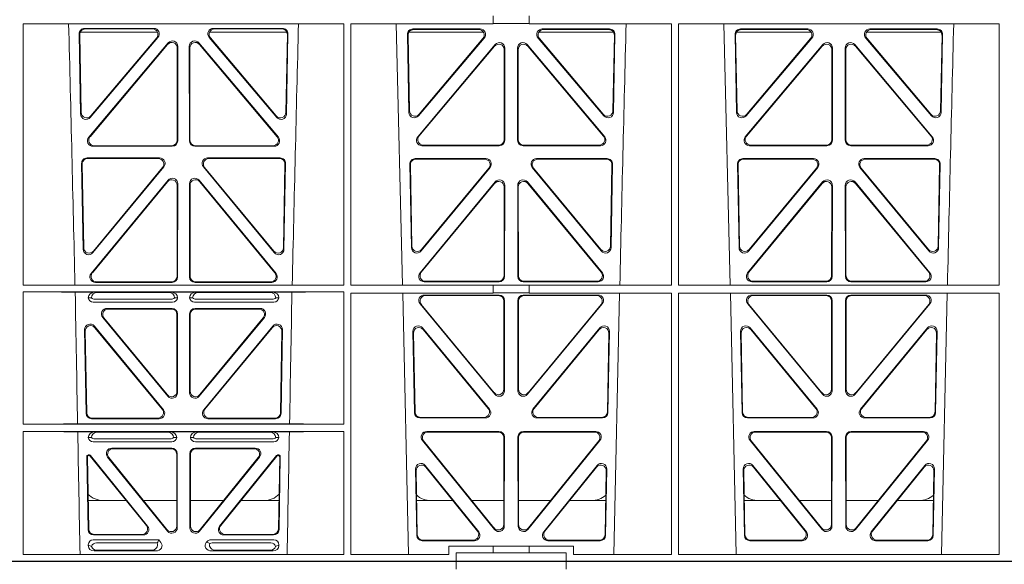
# Model space of a CAD drawing. Units: millimetres. Extents: x 614019 to 731425, y 240714 to 266935.
# Drawn here: x 617815 to 618173, y 257335 to 257534 of the extents above; entities that cross this region are included whole.
import ezdxf

# ---------------------------------------------------------------- set-up
doc = ezdxf.new("R2010")
doc.units = ezdxf.units.MM
doc.header["$LTSCALE"] = 50
doc.layers.add('Hatching', color=8, linetype='Continuous')

# ---------------------------------------------------------------- blocks, each defined once
blk = doc.blocks.new('kgfng')
at = {"color": 1, "linetype": 'Continuous', "lineweight": 0}
for p, q in [((629002.16, 251922.06), (628724.03, 251922.06)), ((629002.16, 251919.06), (629002.16, 251922.06)), ((629042.16, 251922.06), (629002.16, 251922.06)), ((629042.16, 251919.06), (629042.16, 251922.06)), ((629042.16, 251922.06), (629359.91, 251922.06)), ((628844.49, 251717.7), (628961.29, 251717.7)), ((628844.5, 251622.51), (628844.49, 251717.7)), ((628961.28, 251622.51), (628961.29, 251717.7)), ((628963.75, 251717.7), (629015.65, 251717.7)), ((628963.76, 251622.51), (628963.75, 251717.7)), ((628982.62, 251622.51), (628980.34, 251717.7)), ((629015.65, 251720.56), (629015.65, 251717.7)), ((629015.65, 251717.74), (629028.65, 251717.74)), ((629028.65, 251720.56), (629028.65, 251717.7)), ((629028.65, 251717.7), (629080.55, 251717.7)), ((629080.53, 251622.51), (629080.55, 251717.7)), ((629083, 251717.7), (629199.81, 251717.7)), ((629083.02, 251622.51), (629083, 251717.7)), ((629101.87, 251622.51), (629099.59, 251717.7)), ((629199.79, 251622.51), (629199.81, 251717.7)), ((628893.46, 251714.56), (628865.28, 251714.56)), ((628892.06, 251715.99), (628866.9, 251715.99)), ((628891.61, 251715.78), (628867.11, 251715.78)), ((628940.54, 251714.56), (628912.36, 251714.56)), ((628938.92, 251715.99), (628913.75, 251715.99)), ((628938.71, 251715.78), (628914.21, 251715.78)), ((629012.12, 251714.56), (628984.87, 251714.56)), ((628986.38, 251715.76), (629010.83, 251715.76)), ((628986.59, 251715.55), (629010.38, 251715.55)), ((629059.45, 251714.56), (629032.2, 251714.56)), ((629033.49, 251715.76), (629057.94, 251715.76)), ((629033.94, 251715.55), (629057.73, 251715.55)), ((629104.12, 251714.56), (629131.37, 251714.56)), ((629105.63, 251715.76), (629130.08, 251715.76)), ((629105.84, 251715.55), (629129.63, 251715.55)), ((629151.45, 251714.56), (629178.7, 251714.56)), ((629152.74, 251715.76), (629177.19, 251715.76)), ((629153.19, 251715.55), (629176.98, 251715.55)), ((628864.91, 251713.96), (628865.45, 251684.8)), ((628865.12, 251713.75), (628865.65, 251685.36)), ((628897.32, 251710.7), (628868.4, 251676.32)), ((628868.97, 251683.55), (628893.58, 251712.71)), ((628869.17, 251684.12), (628893.13, 251712.5)), ((628937.42, 251676.32), (628908.5, 251710.7)), ((628912.24, 251712.71), (628936.85, 251683.55)), ((628912.69, 251712.5), (628936.65, 251684.12)), ((628940.17, 251685.36), (628940.7, 251713.75)), ((628940.37, 251684.8), (628940.91, 251713.96)), ((628984.91, 251685.4), (628984.39, 251713.73)), ((628985.11, 251685.96), (628984.6, 251713.52)), ((629012.35, 251712.48), (628988.43, 251684.15)), ((629011.89, 251712.27), (628988.63, 251684.72)), ((629055.89, 251684.15), (629031.97, 251712.48)), ((629055.69, 251684.72), (629032.42, 251712.27)), ((629059.72, 251713.52), (629059.21, 251685.96)), ((629059.93, 251713.73), (629059.4, 251685.4)), ((629104.16, 251685.4), (629103.64, 251713.73)), ((629104.36, 251685.96), (629103.85, 251713.52)), ((629131.6, 251712.48), (629107.68, 251684.15)), ((629131.14, 251712.27), (629107.88, 251684.72)), ((629175.14, 251684.15), (629151.22, 251712.48)), ((629174.94, 251684.72), (629151.67, 251712.27)), ((629178.97, 251713.52), (629178.46, 251685.96)), ((629179.18, 251713.73), (629178.65, 251685.4)), ((628897.11, 251710.12), (628868.85, 251676.53)), ((628900.58, 251675.25), (628900.62, 251708.83)), ((628900.79, 251675.04), (628900.83, 251709.41)), ((628904.99, 251709.41), (628905.03, 251675.04)), ((628905.2, 251708.83), (628905.24, 251675.25)), ((628936.97, 251676.53), (628908.71, 251710.12)), ((628988.13, 251676.55), (629016.34, 251710.08)), ((628988.58, 251676.76), (629016.13, 251709.5)), ((629019.65, 251708.22), (629019.61, 251675.48)), ((629019.86, 251708.79), (629019.82, 251675.27)), ((629024.5, 251675.27), (629024.46, 251708.79)), ((629024.71, 251675.48), (629024.67, 251708.22)), ((629027.98, 251710.08), (629056.19, 251676.55)), ((629028.19, 251709.5), (629055.74, 251676.76)), ((629107.38, 251676.55), (629135.59, 251710.08)), ((629107.83, 251676.76), (629135.38, 251709.5)), ((629138.9, 251708.22), (629138.86, 251675.48)), ((629139.11, 251708.79), (629139.07, 251675.27)), ((629143.75, 251675.27), (629143.71, 251708.79)), ((629143.96, 251675.48), (629143.92, 251708.22)), ((629147.23, 251710.08), (629175.44, 251676.55)), ((629147.44, 251709.5), (629174.99, 251676.76)), ((628869.93, 251673.05), (628898.8, 251673.05)), ((628870.38, 251673.26), (628898.59, 251673.26)), ((628907.02, 251673.05), (628935.89, 251673.05)), ((628907.23, 251673.26), (628935.44, 251673.26)), ((629017.82, 251673.28), (628989.66, 251673.28)), ((629017.61, 251673.49), (628990.11, 251673.49)), ((629054.66, 251673.28), (629026.5, 251673.28)), ((629054.21, 251673.49), (629026.71, 251673.49)), ((629137.07, 251673.28), (629108.91, 251673.28)), ((629136.86, 251673.49), (629109.36, 251673.49)), ((629173.91, 251673.28), (629145.75, 251673.28)), ((629173.46, 251673.49), (629145.96, 251673.49)), ((628867.78, 251668.81), (628894.17, 251668.81)), ((628867.99, 251668.6), (628893.73, 251668.6)), ((628911.65, 251668.81), (628938.04, 251668.81)), ((628912.09, 251668.6), (628937.83, 251668.6)), ((629012.95, 251668.58), (628987.25, 251668.58)), ((629012.5, 251668.37), (628987.47, 251668.37)), ((629057.06, 251668.58), (629031.37, 251668.58)), ((629056.85, 251668.37), (629031.82, 251668.37)), ((629132.2, 251668.58), (629106.5, 251668.58)), ((629131.75, 251668.37), (629106.72, 251668.37)), ((629176.31, 251668.58), (629150.62, 251668.58)), ((629176.1, 251668.37), (629151.07, 251668.37)), ((628866.37, 251635.56), (628865.79, 251666.78)), ((628866.57, 251636.13), (628866, 251666.57)), ((628895.7, 251665.54), (628869.9, 251634.33)), ((628895.26, 251665.33), (628870.1, 251634.9)), ((628935.92, 251634.33), (628910.12, 251665.54)), ((628935.72, 251634.9), (628910.56, 251665.33)), ((628939.82, 251666.57), (628939.25, 251636.13)), ((628940.03, 251666.78), (628939.45, 251635.56)), ((628985.26, 251666.55), (628985.83, 251636.17)), ((628985.48, 251666.34), (628986.03, 251636.74)), ((628989.36, 251634.94), (629014.47, 251665.32)), ((628989.56, 251635.51), (629014.03, 251665.11)), ((629029.84, 251665.32), (629054.96, 251634.94)), ((629030.29, 251665.11), (629054.76, 251635.51)), ((629058.29, 251636.74), (629058.84, 251666.34)), ((629058.49, 251636.17), (629059.05, 251666.55)), ((629104.51, 251666.55), (629105.08, 251636.17)), ((629104.73, 251666.34), (629105.28, 251636.74)), ((629108.61, 251634.94), (629133.72, 251665.32)), ((629108.81, 251635.51), (629133.28, 251665.11)), ((629149.09, 251665.32), (629174.21, 251634.94)), ((629149.54, 251665.11), (629174.01, 251635.51)), ((629177.54, 251636.74), (629178.09, 251666.34)), ((629177.74, 251636.17), (629178.3, 251666.55)), ((628897.25, 251660.72), (628869.25, 251626.74)), ((628936.57, 251626.74), (628908.57, 251660.72)), ((628897.04, 251660.13), (628869.7, 251626.95)), ((628900.53, 251625.68), (628900.56, 251658.86)), ((628900.74, 251625.47), (628900.77, 251659.45)), ((628905.04, 251659.45), (628905.08, 251625.47)), ((628905.26, 251658.86), (628905.29, 251625.68)), ((628936.12, 251626.95), (628908.78, 251660.13)), ((628988.98, 251626.96), (629016.27, 251660.09)), ((628989.42, 251627.17), (629016.06, 251659.5)), ((629019.59, 251658.23), (629019.55, 251625.91)), ((629019.8, 251658.82), (629019.76, 251625.7)), ((629024.56, 251625.7), (629024.52, 251658.82)), ((629024.77, 251625.91), (629024.73, 251658.23)), ((629028.05, 251660.09), (629055.34, 251626.96)), ((629028.26, 251659.5), (629054.89, 251627.17)), ((629108.23, 251626.96), (629135.52, 251660.09)), ((629108.67, 251627.17), (629135.31, 251659.5)), ((629138.84, 251658.23), (629138.8, 251625.91)), ((629139.05, 251658.82), (629139.01, 251625.7)), ((629143.81, 251625.7), (629143.77, 251658.82)), ((629144.02, 251625.91), (629143.98, 251658.23)), ((629147.3, 251660.09), (629174.59, 251626.96)), ((629147.51, 251659.5), (629174.14, 251627.17)), ((628844.5, 251622.51), (628961.28, 251622.51)), ((628870.8, 251623.48), (628898.74, 251623.48)), ((628871.24, 251623.69), (628898.53, 251623.69)), ((628907.08, 251623.48), (628935.02, 251623.48)), ((628907.29, 251623.69), (628934.58, 251623.69)), ((628963.76, 251622.51), (629015.65, 251622.51)), ((629017.77, 251623.71), (628990.52, 251623.71)), ((629017.56, 251623.92), (628990.97, 251623.92)), ((629015.65, 251622.51), (629028.65, 251622.51)), ((629015.65, 251622.51), (629015.65, 251619.62)), ((629053.79, 251623.71), (629026.55, 251623.71)), ((629053.35, 251623.92), (629026.76, 251623.92)), ((629028.65, 251622.51), (629080.53, 251622.51)), ((629028.65, 251622.51), (629028.65, 251619.62)), ((629083.02, 251622.51), (629199.79, 251622.51)), ((629137.02, 251623.71), (629109.77, 251623.71)), ((629136.81, 251623.92), (629110.22, 251623.92)), ((629173.04, 251623.71), (629145.8, 251623.71)), ((629172.6, 251623.92), (629146.01, 251623.92)), ((628844.51, 251571.85), (628844.5, 251620.11)), ((628844.5, 251620.11), (628961.28, 251620.11)), ((628870.43, 251619.89), (628863.46, 251619.89)), ((628868.24, 251617.91), (628869.36, 251617.87)), ((628871.55, 251619.86), (628870.43, 251619.89)), ((628898.38, 251617.43), (628870.58, 251617.43)), ((628871.55, 251619.86), (628897.41, 251619.86)), ((628898.53, 251619.89), (628897.41, 251619.86)), ((628907.29, 251619.89), (628898.53, 251619.89)), ((628899.6, 251617.87), (628900.72, 251617.91)), ((628905.1, 251617.91), (628906.22, 251617.87)), ((628908.41, 251619.86), (628907.29, 251619.89)), ((628935.24, 251617.43), (628907.44, 251617.43)), ((628934.27, 251619.86), (628908.41, 251619.86)), ((628935.39, 251619.89), (628934.27, 251619.86)), ((628942.36, 251619.89), (628935.39, 251619.89)), ((628936.46, 251617.87), (628937.58, 251617.91)), ((628961.27, 251571.85), (628961.28, 251620.11)), ((628963.76, 251619.62), (629015.65, 251619.62)), ((628963.78, 251524.46), (628963.76, 251619.62)), ((628984.79, 251524.46), (628982.69, 251619.62)), ((628990.54, 251618.9), (629017.76, 251618.9)), ((628990.98, 251618.69), (629017.55, 251618.69)), ((629015.65, 251619.66), (629028.65, 251619.66)), ((629053.78, 251618.9), (629026.56, 251618.9)), ((629053.34, 251618.69), (629026.77, 251618.69)), ((629028.65, 251619.62), (629080.53, 251619.62)), ((629061.63, 251619.62), (629059.53, 251524.46)), ((629080.52, 251524.46), (629080.53, 251619.62)), ((629083.04, 251524.46), (629083.02, 251619.62)), ((629083.02, 251619.62), (629199.79, 251619.62)), ((629104.04, 251524.46), (629101.94, 251619.62)), ((629137.01, 251618.9), (629109.79, 251618.9)), ((629136.8, 251618.69), (629110.23, 251618.69)), ((629145.81, 251618.9), (629173.03, 251618.9)), ((629146.02, 251618.69), (629172.59, 251618.69)), ((629180.88, 251619.62), (629178.78, 251524.46)), ((629199.78, 251524.46), (629199.79, 251619.62)), ((628898.92, 251616.31), (628870.04, 251616.31)), ((628875.03, 251614.02), (628898.73, 251614.02)), ((628875.48, 251613.81), (628898.52, 251613.81)), ((628935.78, 251616.31), (628906.9, 251616.31)), ((628907.09, 251614.02), (628930.79, 251614.02)), ((628907.3, 251613.81), (628930.34, 251613.81)), ((629016.18, 251582.77), (628989.01, 251615.64)), ((629015.97, 251583.35), (628989.45, 251615.43)), ((629019.54, 251616.69), (629019.5, 251584.61)), ((629019.75, 251616.9), (629019.71, 251584.03)), ((629024.57, 251616.9), (629024.61, 251584.03)), ((629024.78, 251616.69), (629024.82, 251584.61)), ((629028.14, 251582.77), (629055.31, 251615.64)), ((629028.35, 251583.35), (629054.87, 251615.43)), ((629108.26, 251615.64), (629135.43, 251582.77)), ((629108.7, 251615.43), (629135.22, 251583.35)), ((629138.75, 251584.61), (629138.79, 251616.69)), ((629138.96, 251584.03), (629139, 251616.9)), ((629143.86, 251584.03), (629143.82, 251616.9)), ((629144.07, 251584.61), (629144.03, 251616.69)), ((629174.56, 251615.64), (629147.39, 251582.77)), ((629174.12, 251615.43), (629147.6, 251583.35)), ((628897.19, 251582.04), (628873.49, 251610.76)), ((628873.94, 251610.55), (628896.98, 251582.63)), ((628900.51, 251583.89), (628900.51, 251611.81)), ((628900.72, 251612.02), (628900.72, 251583.31)), ((628905.1, 251612.02), (628905.1, 251583.31)), ((628905.31, 251583.89), (628905.31, 251611.81)), ((628908.62, 251582.04), (628932.32, 251610.76)), ((628931.88, 251610.55), (628908.83, 251582.63)), ((628870.43, 251607.6), (628895.58, 251577.13)), ((628895.13, 251577.34), (628870.65, 251607)), ((628910.24, 251577.13), (628935.39, 251607.6)), ((628935.17, 251607), (628910.69, 251577.34)), ((629014.26, 251577.4), (628989.92, 251606.93)), ((629054.39, 251606.93), (629030.06, 251577.4)), ((629133.51, 251577.4), (629109.17, 251606.93)), ((629173.64, 251606.93), (629149.31, 251577.4)), ((628867.43, 251575.83), (628866.9, 251606.3)), ((628867.12, 251605.7), (628867.64, 251576.04)), ((628938.18, 251576.04), (628938.7, 251605.7)), ((628938.92, 251606.3), (628938.39, 251575.83)), ((628986.4, 251605.63), (628986.95, 251576.09)), ((628986.62, 251605.03), (628987.15, 251576.3)), ((629013.82, 251577.61), (628990.15, 251606.34)), ((629054.17, 251606.34), (629030.5, 251577.61)), ((629057.17, 251576.3), (629057.7, 251605.03)), ((629057.37, 251576.09), (629057.92, 251605.63)), ((629105.65, 251605.63), (629106.2, 251576.09)), ((629105.87, 251605.03), (629106.4, 251576.3)), ((629133.07, 251577.61), (629109.4, 251606.34)), ((629173.42, 251606.34), (629149.75, 251577.61)), ((629176.42, 251576.3), (629176.95, 251605.03)), ((629176.62, 251576.09), (629177.17, 251605.63)), ((628989.15, 251574.35), (629012.27, 251574.35)), ((629032.05, 251574.35), (629055.17, 251574.35)), ((629108.4, 251574.35), (629131.52, 251574.35)), ((629151.3, 251574.35), (629174.42, 251574.35)), ((628961.27, 251571.85), (628844.51, 251571.85)), ((628941.48, 251572.06), (628864.34, 251572.06)), ((628894.04, 251573.87), (628869.42, 251573.87)), ((628869.63, 251574.08), (628893.6, 251574.08)), ((628936.39, 251573.87), (628911.78, 251573.87)), ((628912.22, 251574.08), (628936.19, 251574.08)), ((628988.94, 251574.14), (629012.72, 251574.14)), ((629031.6, 251574.14), (629055.38, 251574.14)), ((629108.19, 251574.14), (629131.97, 251574.14)), ((629150.85, 251574.14), (629174.63, 251574.14)), ((628961.27, 251569.25), (628844.51, 251569.25)), ((628844.52, 251524.46), (628844.51, 251569.25)), ((628870.43, 251569.03), (628864.39, 251569.03)), ((628871.55, 251569), (628870.43, 251569.03)), ((628897.1, 251569), (628871.55, 251569)), ((628898.21, 251569.03), (628897.1, 251569)), ((628907.6, 251569.03), (628898.21, 251569.03)), ((628908.72, 251569), (628907.6, 251569.03)), ((628908.72, 251569), (628934.27, 251569)), ((628935.39, 251569.03), (628934.27, 251569)), ((628941.43, 251569.03), (628935.39, 251569.03)), ((628961.26, 251524.46), (628961.27, 251569.25)), ((629017.7, 251569.22), (628991.4, 251569.22)), ((629017.49, 251569.01), (628991.84, 251569.01)), ((629019.66, 251534.77), (629019.69, 251567.22)), ((629024.63, 251567.22), (629024.66, 251534.77)), ((629052.92, 251569.22), (629026.62, 251569.22)), ((629052.48, 251569.01), (629026.83, 251569.01)), ((629136.95, 251569.22), (629110.65, 251569.22)), ((629136.74, 251569.01), (629111.09, 251569.01)), ((629138.91, 251534.77), (629138.94, 251567.22)), ((629143.88, 251567.22), (629143.91, 251534.77)), ((629172.17, 251569.22), (629145.87, 251569.22)), ((629171.73, 251569.01), (629146.08, 251569.01)), ((628868.24, 251567.05), (628869.36, 251567.01)), ((628870.04, 251565.45), (628898.61, 251565.45)), ((628870.58, 251566.57), (628898.07, 251566.57)), ((628899.29, 251567.01), (628900.41, 251567.05)), ((628905.41, 251567.05), (628906.53, 251567.01)), ((628907.21, 251565.45), (628935.78, 251565.45)), ((628907.75, 251566.57), (628935.24, 251566.57)), ((628936.46, 251567.01), (628937.58, 251567.05)), ((628989.85, 251565.97), (629016.11, 251533.53)), ((628990.29, 251565.76), (629015.9, 251534.12)), ((629019.45, 251535.37), (629019.48, 251567.01)), ((629024.84, 251567.01), (629024.87, 251535.37)), ((629028.21, 251533.53), (629054.47, 251565.97)), ((629028.42, 251534.12), (629054.03, 251565.76)), ((629109.1, 251565.97), (629135.36, 251533.53)), ((629109.54, 251565.76), (629135.15, 251534.12)), ((629138.7, 251535.37), (629138.73, 251567.01)), ((629144.09, 251567.01), (629144.12, 251535.37)), ((629147.46, 251533.53), (629173.72, 251565.97)), ((629147.67, 251534.12), (629173.28, 251565.76)), ((628867.71, 251560.15), (628868.17, 251533.5)), ((628868.68, 251560.66), (628868.2, 251560.66)), ((628868.58, 251560.45), (628868.42, 251560.45)), ((628868.96, 251560.26), (628889.37, 251535)), ((628889.81, 251534.79), (628869.06, 251560.47)), ((628898.63, 251563.16), (628876.82, 251563.16)), ((628898.42, 251562.95), (628877.26, 251562.95)), ((628900.41, 251534.77), (628900.41, 251560.95)), ((628900.62, 251561.16), (628900.62, 251534.17)), ((628905.2, 251534.17), (628905.2, 251561.16)), ((628905.41, 251560.95), (628905.41, 251534.77)), ((628929, 251563.16), (628907.19, 251563.16)), ((628928.56, 251562.95), (628907.4, 251562.95)), ((628936.76, 251560.47), (628916.01, 251534.79)), ((628916.45, 251535), (628936.86, 251560.26)), ((628937.61, 251560.66), (628937.14, 251560.66)), ((628937.4, 251560.45), (628937.24, 251560.45)), ((628937.65, 251533.5), (628938.11, 251560.15)), ((628868.38, 251533.71), (628867.92, 251559.94)), ((628897.08, 251532.92), (628875.27, 251559.91)), ((628875.71, 251559.7), (628896.87, 251533.51)), ((628930.55, 251559.91), (628908.74, 251532.92)), ((628908.95, 251533.51), (628930.11, 251559.7)), ((628937.9, 251559.94), (628937.44, 251533.71)), ((628990.87, 251556.84), (629010.34, 251532.71)), ((629033.98, 251532.71), (629053.45, 251556.84)), ((629110.12, 251556.84), (629129.59, 251532.71)), ((629153.23, 251532.71), (629172.7, 251556.84)), ((628987.78, 251531.42), (628987.33, 251555.55)), ((628987.98, 251531.63), (628987.55, 251554.94)), ((628991.09, 251556.23), (629009.9, 251532.92)), ((629034.42, 251532.92), (629053.23, 251556.23)), ((629056.77, 251554.94), (629056.33, 251531.63)), ((629056.99, 251555.55), (629056.54, 251531.42)), ((629107.03, 251531.42), (629106.58, 251555.55)), ((629107.23, 251531.63), (629106.8, 251554.94)), ((629110.34, 251556.23), (629129.15, 251532.92)), ((629153.67, 251532.92), (629172.48, 251556.23)), ((629176.02, 251554.94), (629175.58, 251531.63)), ((629176.24, 251555.55), (629175.79, 251531.42)), ((628882.05, 251544.06), (628868.2, 251544.06)), ((628900.41, 251544.06), (628888.35, 251544.06)), ((628905.41, 251544.06), (628917.47, 251544.06)), ((628923.76, 251544.06), (628937.62, 251544.06)), ((628987.75, 251544.06), (629000.91, 251544.06)), ((629007.86, 251544.06), (629019.46, 251544.06)), ((629036.46, 251544.06), (629024.86, 251544.06)), ((629056.57, 251544.06), (629043.41, 251544.06)), ((629120.16, 251544.06), (629107, 251544.06)), ((629138.71, 251544.06), (629127.11, 251544.06)), ((629144.11, 251544.06), (629155.71, 251544.06)), ((629162.66, 251544.06), (629175.82, 251544.06)), ((628870.16, 251531.55), (628888.26, 251531.55)), ((628870.37, 251531.76), (628887.82, 251531.76)), ((628917.56, 251531.55), (628935.66, 251531.55)), ((628918, 251531.76), (628935.45, 251531.76)), ((628868.24, 251527.94), (628868.24, 251527.68)), ((628893.88, 251529.76), (628870.05, 251529.76)), ((628893.28, 251528.64), (628871.17, 251528.64)), ((628893.5, 251528.97), (628893.88, 251529.76)), ((628894.63, 251528.82), (628893.88, 251529.76)), ((628911.4, 251529.08), (628911.18, 251528.82)), ((628935.77, 251529.76), (628912.81, 251529.76)), ((628934.65, 251528.64), (628913.34, 251528.64)), ((628937.58, 251527.68), (628937.58, 251527.94)), ((629008.78, 251529.46), (628989.77, 251529.46)), ((629008.34, 251529.67), (628989.98, 251529.67)), ((629054.55, 251529.46), (629035.54, 251529.46)), ((629054.34, 251529.67), (629035.98, 251529.67)), ((629128.03, 251529.46), (629109.02, 251529.46)), ((629127.59, 251529.67), (629109.23, 251529.67)), ((629173.8, 251529.46), (629154.79, 251529.46)), ((629173.59, 251529.67), (629155.23, 251529.67)), ((628961.26, 251524.46), (628844.52, 251524.46)), ((628870.36, 251525.75), (628892.78, 251525.75)), ((628891.17, 251525.96), (628871.48, 251525.96)), ((628935.46, 251525.75), (628913.04, 251525.75)), ((628914.65, 251525.96), (628934.34, 251525.96)), ((628999.5, 251524.46), (628963.78, 251524.46)), ((628999.5, 251524.46), (628999.5, 251527.46)), ((628999.5, 251527.46), (629015.65, 251527.46)), ((629015.65, 251525.06), (629002.16, 251525.06)), ((629002.16, 251525.06), (629002.16, 251522.06)), ((629015.65, 251527.46), (629028.65, 251527.46)), ((629015.65, 251527.46), (629015.65, 251525.06)), ((629028.65, 251525.06), (629015.65, 251525.06)), ((629028.65, 251527.46), (629044.82, 251527.46)), ((629028.65, 251527.46), (629028.65, 251525.06)), ((629042.16, 251525.06), (629028.65, 251525.06)), ((629042.16, 251525.06), (629042.16, 251522.06)), ((629044.82, 251527.46), (629044.82, 251524.46)), ((629080.52, 251524.46), (629044.82, 251524.46)), ((629199.78, 251524.46), (629083.04, 251524.46)), ((629002.16, 251522.06), (628724.03, 251522.06)), ((629042.16, 251522.06), (629002.16, 251522.06)), ((629359.91, 251522.06), (629042.16, 251522.06))]:
    blk.add_line(p, q, dxfattribs=at)
for centre, radius, start, end in [((586365.66, 250649.39), 42508.85, 1.311736, 1.440087), ((671440.17, 250649.39), 42508.86, 178.559913, 178.688264), ((671559.41, 250649.39), 42508.85, 178.559913, 178.688264), ((671678.66, 250649.39), 42508.85, 178.559913, 178.688264), ((628869.99, 251618.07), 1.76, 185.3675, 271.3998), ((628870.6, 251619.37), 1.95, 230.3381, 269.3784), ((628898.36, 251619.37), 1.95, 270.6234, 309.6602), ((628898.97, 251618.07), 1.76, 268.5833, 354.6494), ((628906.85, 251618.07), 1.76, 185.3675, 271.3998), ((628907.46, 251619.37), 1.95, 230.3381, 269.3784), ((628935.22, 251619.37), 1.95, 270.6234, 309.6602), ((628935.83, 251618.07), 1.76, 268.5833, 354.6494), ((628869.99, 251567.21), 1.76, 185.3675, 271.3998), ((628870.6, 251568.51), 1.95, 230.3381, 269.3784), ((628898.05, 251568.51), 1.95, 270.6234, 309.6602), ((628898.65, 251567.21), 1.76, 268.5833, 354.6494), ((628907.17, 251567.21), 1.76, 185.3675, 271.3998), ((628907.77, 251568.51), 1.95, 230.3381, 269.3784), ((628935.22, 251568.51), 1.95, 270.6234, 309.6602), ((628935.83, 251567.21), 1.76, 268.5833, 354.6494), ((628873.74, 251552.05), 8, 225.099, 270.0274), ((628932.08, 251552.05), 8, 269.9685, 314.9564), ((628992.99, 251552.05), 8, 228.0436, 270.0274), ((629051.33, 251552.05), 8, 269.9685, 310.9624), ((629112.24, 251552.05), 8, 228.0436, 270.0274), ((629170.58, 251552.05), 8, 269.9685, 310.9624)]:
    blk.add_arc(centre, radius, start, end, dxfattribs=at)
for centre, major_axis, ratio, start_param, end_param in [((628866.92, 251713.98), (1.34, -1.5), 0.991088, 2.416688, 3.997209), ((628867.13, 251713.77), (1.34, -1.5), 0.991088, 2.416688, 3.997209), ((628891.57, 251713.77), (-1.81, -0.96), 0.977891, 1.958901, 4.213771), ((628892.03, 251713.98), (-1.81, -0.96), 0.977891, 1.958901, 4.213771), ((628913.79, 251713.98), (1.81, -0.96), 0.977891, 2.069414, 4.324284), ((628914.24, 251713.77), (1.81, -0.96), 0.977891, 2.069414, 4.324284), ((628938.69, 251713.77), (-1.34, -1.5), 0.991088, 2.285977, 3.866497), ((628938.9, 251713.98), (-1.34, -1.5), 0.991088, 2.285977, 3.866497), ((628986.39, 251713.75), (1.34, -1.5), 0.991088, 2.416688, 3.997209), ((628986.61, 251713.54), (1.34, -1.5), 0.991088, 2.416688, 3.997209), ((629010.34, 251713.54), (-1.81, -0.96), 0.977891, 1.958901, 4.213771), ((629010.79, 251713.75), (-1.81, -0.96), 0.977891, 1.958901, 4.213771), ((629033.53, 251713.75), (1.81, -0.96), 0.977891, 2.069414, 4.324284), ((629033.98, 251713.54), (1.81, -0.96), 0.977891, 2.069414, 4.324284), ((629057.71, 251713.54), (-1.34, -1.5), 0.991088, 2.285977, 3.866497), ((629057.92, 251713.75), (-1.34, -1.5), 0.991088, 2.285977, 3.866497), ((629105.64, 251713.75), (1.34, -1.5), 0.991088, 2.416688, 3.997209), ((629105.86, 251713.54), (1.34, -1.5), 0.991088, 2.416688, 3.997209), ((629129.59, 251713.54), (-1.81, -0.96), 0.977891, 1.958901, 4.213771), ((629130.04, 251713.75), (-1.81, -0.96), 0.977891, 1.958901, 4.213771), ((629152.78, 251713.75), (1.81, -0.96), 0.977891, 2.069414, 4.324284), ((629153.23, 251713.54), (1.81, -0.96), 0.977891, 2.069414, 4.324284), ((629176.96, 251713.54), (-1.34, -1.5), 0.991088, 2.285977, 3.866497), ((629177.17, 251713.75), (-1.34, -1.5), 0.991088, 2.285977, 3.866497), ((628898.61, 251708.79), (-0.68, -1.96), 0.965926, 1.914652, 4.335394), ((628898.82, 251709.37), (-0.68, -1.96), 0.965926, 1.914652, 4.335394), ((628907, 251709.37), (0.68, -1.96), 0.965926, 1.947791, 4.368533), ((628907.21, 251708.79), (0.68, -1.96), 0.965926, 1.947791, 4.368533), ((629017.85, 251708.75), (-0.68, -1.96), 0.965926, 1.914652, 4.335394), ((629026.47, 251708.75), (0.68, -1.96), 0.965926, 1.947791, 4.368533), ((629137.1, 251708.75), (-0.68, -1.96), 0.965926, 1.914652, 4.335394), ((629145.72, 251708.75), (0.68, -1.96), 0.965926, 1.947791, 4.368533), ((629017.64, 251708.17), (-0.68, -1.96), 0.965926, 1.914652, 4.335394), ((629026.68, 251708.17), (0.68, -1.96), 0.965926, 1.947791, 4.368533), ((629136.89, 251708.17), (-0.68, -1.96), 0.965926, 1.914652, 4.335394), ((629145.93, 251708.17), (0.68, -1.96), 0.965926, 1.947791, 4.368533), ((628987.12, 251686.04), (0.73, 1.92), 0.973309, 1.959804, 4.363622), ((629057.2, 251686.04), (-0.73, 1.92), 0.973309, 1.919564, 4.323381), ((629106.37, 251686.04), (0.73, 1.92), 0.973309, 1.959804, 4.363622), ((629176.45, 251686.04), (-0.73, 1.92), 0.973309, 1.919564, 4.323381), ((628867.46, 251684.87), (0.73, 1.92), 0.973309, 1.959804, 4.363622), ((628867.66, 251685.44), (0.73, 1.92), 0.973309, 1.959804, 4.363622), ((628938.16, 251685.44), (-0.73, 1.92), 0.973309, 1.919564, 4.323381), ((628938.36, 251684.87), (-0.73, 1.92), 0.973309, 1.919564, 4.323381), ((628986.92, 251685.48), (0.73, 1.92), 0.973309, 1.959804, 4.363622), ((629057.4, 251685.48), (-0.73, 1.92), 0.973309, 1.919564, 4.323381), ((629106.17, 251685.48), (0.73, 1.92), 0.973309, 1.959804, 4.363622), ((629176.65, 251685.48), (-0.73, 1.92), 0.973309, 1.919564, 4.323381), ((628869.96, 251675.06), (1.9, 0.75), 0.980119, 2.075566, 4.330436), ((628870.41, 251675.27), (1.9, 0.75), 0.980119, 2.075566, 4.330436), ((628898.57, 251675.27), (-1.54, 1.29), 0.99347, 2.272238, 3.835439), ((628898.78, 251675.06), (-1.54, 1.29), 0.99347, 2.272238, 3.835439), ((628907.03, 251675.06), (1.54, 1.29), 0.99347, 2.447747, 4.010947), ((628907.24, 251675.27), (1.54, 1.29), 0.99347, 2.447747, 4.010947), ((628935.41, 251675.27), (-1.9, 0.75), 0.980119, 1.952749, 4.20762), ((628935.86, 251675.06), (-1.9, 0.75), 0.980119, 1.952749, 4.20762), ((628989.69, 251675.28), (1.9, 0.75), 0.980119, 2.075566, 4.330436), ((628990.14, 251675.49), (1.9, 0.75), 0.980119, 2.075566, 4.330436), ((629017.6, 251675.49), (-1.54, 1.29), 0.99347, 2.272238, 3.835439), ((629017.81, 251675.28), (-1.54, 1.29), 0.99347, 2.272238, 3.835439), ((629026.51, 251675.28), (1.54, 1.29), 0.99347, 2.447747, 4.010947), ((629026.72, 251675.49), (1.54, 1.29), 0.99347, 2.447747, 4.010947), ((629054.18, 251675.49), (-1.9, 0.75), 0.980119, 1.952749, 4.20762), ((629054.63, 251675.28), (-1.9, 0.75), 0.980119, 1.952749, 4.20762), ((629108.94, 251675.28), (1.9, 0.75), 0.980119, 2.075566, 4.330436), ((629109.39, 251675.49), (1.9, 0.75), 0.980119, 2.075566, 4.330436), ((629136.85, 251675.49), (-1.54, 1.29), 0.99347, 2.272238, 3.835439), ((629137.06, 251675.28), (-1.54, 1.29), 0.99347, 2.272238, 3.835439), ((629145.76, 251675.28), (1.54, 1.29), 0.99347, 2.447747, 4.010947), ((629145.97, 251675.49), (1.54, 1.29), 0.99347, 2.447747, 4.010947), ((629173.43, 251675.49), (-1.9, 0.75), 0.980119, 1.952749, 4.20762), ((629173.88, 251675.28), (-1.9, 0.75), 0.980119, 1.952749, 4.20762), ((628867.79, 251666.8), (1.34, -1.5), 0.991088, 2.416688, 3.997209), ((628868.01, 251666.59), (1.34, -1.5), 0.991088, 2.416688, 3.997209), ((628893.69, 251666.59), (-1.8, -0.97), 0.978332, 1.963556, 4.208345), ((628894.14, 251666.8), (-1.8, -0.97), 0.978332, 1.963556, 4.208345), ((628911.68, 251666.8), (1.8, -0.97), 0.978332, 2.074841, 4.319629), ((628912.13, 251666.59), (1.8, -0.97), 0.978332, 2.074841, 4.319629), ((628937.81, 251666.59), (-1.34, -1.5), 0.991088, 2.285977, 3.866497), ((628938.03, 251666.8), (-1.34, -1.5), 0.991088, 2.285977, 3.866497), ((628987.27, 251666.57), (1.34, -1.5), 0.991088, 2.416688, 3.997209), ((628987.49, 251666.36), (1.34, -1.5), 0.991088, 2.416688, 3.997209), ((629012.46, 251666.36), (-1.8, -0.97), 0.978332, 1.963556, 4.208345), ((629012.91, 251666.57), (-1.8, -0.97), 0.978332, 1.963556, 4.208345), ((629031.41, 251666.57), (1.8, -0.97), 0.978332, 2.074841, 4.319629), ((629031.86, 251666.36), (1.8, -0.97), 0.978332, 2.074841, 4.319629), ((629056.83, 251666.36), (-1.34, -1.5), 0.991088, 2.285977, 3.866497), ((629057.05, 251666.57), (-1.34, -1.5), 0.991088, 2.285977, 3.866497), ((629106.52, 251666.57), (1.34, -1.5), 0.991088, 2.416688, 3.997209), ((629106.74, 251666.36), (1.34, -1.5), 0.991088, 2.416688, 3.997209), ((629131.71, 251666.36), (-1.8, -0.97), 0.978332, 1.963556, 4.208345), ((629132.16, 251666.57), (-1.8, -0.97), 0.978332, 1.963556, 4.208345), ((629150.66, 251666.57), (1.8, -0.97), 0.978332, 2.074841, 4.319629), ((629151.11, 251666.36), (1.8, -0.97), 0.978332, 2.074841, 4.319629), ((629176.08, 251666.36), (-1.34, -1.5), 0.991088, 2.285977, 3.866497), ((629176.3, 251666.57), (-1.34, -1.5), 0.991088, 2.285977, 3.866497), ((628898.56, 251658.82), (-0.67, -1.96), 0.965028, 1.910099, 4.340811), ((628898.77, 251659.4), (-0.67, -1.96), 0.965028, 1.910099, 4.340811), ((628907.05, 251659.4), (0.67, -1.96), 0.965028, 1.942374, 4.373086), ((628907.26, 251658.82), (0.67, -1.96), 0.965028, 1.942374, 4.373086), ((629017.58, 251658.19), (-0.67, -1.96), 0.965028, 1.910099, 4.340811), ((629017.79, 251658.78), (-0.67, -1.96), 0.965028, 1.910099, 4.340811), ((629026.53, 251658.78), (0.67, -1.96), 0.965028, 1.942374, 4.373086), ((629026.74, 251658.19), (0.67, -1.96), 0.965028, 1.942374, 4.373086), ((629136.83, 251658.19), (-0.67, -1.96), 0.965028, 1.910099, 4.340811), ((629137.04, 251658.78), (-0.67, -1.96), 0.965028, 1.910099, 4.340811), ((629145.78, 251658.78), (0.67, -1.96), 0.965028, 1.942374, 4.373086), ((629145.99, 251658.19), (0.67, -1.96), 0.965028, 1.942374, 4.373086), ((628868.37, 251635.64), (0.72, 1.93), 0.97256, 1.954239, 4.368041), ((628868.57, 251636.21), (0.72, 1.93), 0.97256, 1.954239, 4.368041), ((628937.25, 251636.21), (-0.72, 1.93), 0.97256, 1.915144, 4.328947), ((628937.45, 251635.64), (-0.72, 1.93), 0.97256, 1.915144, 4.328947), ((628987.84, 251636.25), (0.72, 1.93), 0.97256, 1.954239, 4.368041), ((628988.04, 251636.82), (0.72, 1.93), 0.97256, 1.954239, 4.368041), ((629056.28, 251636.82), (-0.72, 1.93), 0.97256, 1.915144, 4.328947), ((629056.48, 251636.25), (-0.72, 1.93), 0.97256, 1.915144, 4.328947), ((629107.09, 251636.25), (0.72, 1.93), 0.97256, 1.954239, 4.368041), ((629107.29, 251636.82), (0.72, 1.93), 0.97256, 1.954239, 4.368041), ((629175.53, 251636.82), (-0.72, 1.93), 0.97256, 1.915144, 4.328947), ((629175.73, 251636.25), (-0.72, 1.93), 0.97256, 1.915144, 4.328947), ((628870.83, 251625.49), (1.89, 0.76), 0.98056, 2.08118, 4.325969), ((628871.27, 251625.7), (1.89, 0.76), 0.98056, 2.08118, 4.325969), ((628898.52, 251625.7), (-1.54, 1.29), 0.99347, 2.272238, 3.835439), ((628898.73, 251625.49), (-1.54, 1.29), 0.99347, 2.272238, 3.835439), ((628907.09, 251625.49), (1.54, 1.29), 0.99347, 2.447747, 4.010947), ((628907.3, 251625.7), (1.54, 1.29), 0.99347, 2.447747, 4.010947), ((628934.55, 251625.7), (-1.89, 0.76), 0.98056, 1.957217, 4.202006), ((628934.99, 251625.49), (-1.89, 0.76), 0.98056, 1.957217, 4.202006), ((628990.55, 251625.71), (1.89, 0.76), 0.98056, 2.08118, 4.325969), ((628991, 251625.92), (1.89, 0.76), 0.98056, 2.08118, 4.325969), ((629017.54, 251625.92), (-1.54, 1.29), 0.99347, 2.272238, 3.835439), ((629017.75, 251625.71), (-1.54, 1.29), 0.99347, 2.272238, 3.835439), ((629026.57, 251625.71), (1.54, 1.29), 0.99347, 2.447747, 4.010947), ((629026.78, 251625.92), (1.54, 1.29), 0.99347, 2.447747, 4.010947), ((629053.32, 251625.92), (-1.89, 0.76), 0.98056, 1.957217, 4.202006), ((629053.77, 251625.71), (-1.89, 0.76), 0.98056, 1.957217, 4.202006), ((629109.8, 251625.71), (1.89, 0.76), 0.98056, 2.08118, 4.325969), ((629110.25, 251625.92), (1.89, 0.76), 0.98056, 2.08118, 4.325969), ((629136.79, 251625.92), (-1.54, 1.29), 0.99347, 2.272238, 3.835439), ((629137, 251625.71), (-1.54, 1.29), 0.99347, 2.272238, 3.835439), ((629145.82, 251625.71), (1.54, 1.29), 0.99347, 2.447747, 4.010947), ((629146.03, 251625.92), (1.54, 1.29), 0.99347, 2.447747, 4.010947), ((629172.57, 251625.92), (-1.89, 0.76), 0.98056, 1.957217, 4.202006), ((629173.02, 251625.71), (-1.89, 0.76), 0.98056, 1.957217, 4.202006), ((628843.28, 251619.8), (21.29, 0), 0.013091, 0.326092, 1.514552), ((628870.44, 251617.89), (2.21, -0.06), 0.906244, 1.601764, 3.167028), ((628871.56, 251617.86), (2.21, -0.06), 0.906244, 1.601764, 3.167028), ((628897.4, 251617.86), (-2.21, -0.06), 0.906244, 3.116157, 4.681421), ((628898.52, 251617.89), (-2.21, -0.06), 0.906244, 3.116157, 4.681421), ((628907.3, 251617.89), (2.21, -0.06), 0.906244, 1.601764, 3.167028), ((628908.42, 251617.86), (2.21, -0.06), 0.906244, 1.601764, 3.167028), ((628934.26, 251617.86), (-2.21, -0.06), 0.906244, 3.116157, 4.681421), ((628935.38, 251617.89), (-2.21, -0.06), 0.906244, 3.116157, 4.681421), ((628962.53, 251619.8), (-21.29, 0), 0.013091, 4.770396, 5.957094), ((628990.57, 251616.89), (1.8, -0.97), 0.978332, 2.074841, 4.319629), ((628991.02, 251616.68), (1.8, -0.97), 0.978332, 2.074841, 4.319629), ((629017.53, 251616.68), (-1.33, -1.52), 0.991222, 2.294782, 3.857982), ((629017.74, 251616.89), (-1.33, -1.52), 0.991222, 2.294782, 3.857982), ((629026.58, 251616.89), (1.33, -1.52), 0.991222, 2.425203, 3.988403), ((629026.79, 251616.68), (1.33, -1.52), 0.991222, 2.425203, 3.988403), ((629053.3, 251616.68), (-1.8, -0.97), 0.978332, 1.963556, 4.208345), ((629053.75, 251616.89), (-1.8, -0.97), 0.978332, 1.963556, 4.208345), ((629109.82, 251616.89), (1.8, -0.97), 0.978332, 2.074841, 4.319629), ((629110.27, 251616.68), (1.8, -0.97), 0.978332, 2.074841, 4.319629), ((629136.78, 251616.68), (-1.33, -1.52), 0.991222, 2.294782, 3.857982), ((629136.99, 251616.89), (-1.33, -1.52), 0.991222, 2.294782, 3.857982), ((629145.83, 251616.89), (1.33, -1.52), 0.991222, 2.425203, 3.988403), ((629146.04, 251616.68), (1.33, -1.52), 0.991222, 2.425203, 3.988403), ((629172.55, 251616.68), (-1.8, -0.97), 0.978332, 1.963556, 4.208345), ((629173, 251616.89), (-1.8, -0.97), 0.978332, 1.963556, 4.208345), ((628875.06, 251612.01), (1.85, -0.87), 0.979583, 2.019198, 4.263987), ((628875.51, 251611.8), (1.85, -0.87), 0.979583, 2.019198, 4.263987), ((628898.51, 251611.8), (-1.42, -1.42), 0.992433, 2.359993, 3.923193), ((628898.72, 251612.01), (-1.42, -1.42), 0.992433, 2.359993, 3.923193), ((628907.1, 251612.01), (1.42, -1.42), 0.992433, 2.359993, 3.923193), ((628907.31, 251611.8), (1.42, -1.42), 0.992433, 2.359993, 3.923193), ((628930.31, 251611.8), (-1.85, -0.87), 0.979583, 2.019198, 4.263987), ((628930.76, 251612.01), (-1.85, -0.87), 0.979583, 2.019198, 4.263987), ((628868.91, 251606.29), (0.72, -1.94), 0.966602, 1.917795, 4.365391), ((628869.13, 251605.69), (0.72, -1.94), 0.966602, 1.917795, 4.365391), ((628936.69, 251605.69), (-0.72, -1.94), 0.966602, 1.917795, 4.365391), ((628936.91, 251606.29), (-0.72, -1.94), 0.966602, 1.917795, 4.365391), ((628988.41, 251605.62), (0.69, -1.96), 0.963437, 1.933985, 4.381581), ((628988.63, 251605.02), (0.69, -1.96), 0.963437, 1.933985, 4.381581), ((629055.69, 251605.02), (-0.69, -1.96), 0.963437, 1.901604, 4.3492), ((629055.91, 251605.62), (-0.69, -1.96), 0.963437, 1.901604, 4.3492), ((629107.66, 251605.62), (0.69, -1.96), 0.963437, 1.933985, 4.381581), ((629107.88, 251605.02), (0.69, -1.96), 0.963437, 1.933985, 4.381581), ((629174.94, 251605.02), (-0.69, -1.96), 0.963437, 1.901604, 4.3492), ((629175.16, 251605.62), (-0.69, -1.96), 0.963437, 1.901604, 4.3492), ((628898.51, 251583.94), (-0.7, 1.94), 0.968131, 1.926237, 4.356949), ((628898.72, 251583.35), (-0.7, 1.94), 0.968131, 1.926237, 4.356949), ((628907.1, 251583.35), (0.7, 1.94), 0.968131, 1.926237, 4.356949), ((628907.31, 251583.94), (0.7, 1.94), 0.968131, 1.926237, 4.356949), ((629017.5, 251584.66), (-0.73, 1.92), 0.971195, 1.906704, 4.337416), ((629017.71, 251584.07), (-0.73, 1.92), 0.971195, 1.906704, 4.337416), ((629026.61, 251584.07), (0.73, 1.92), 0.971195, 1.945769, 4.376481), ((629026.82, 251584.66), (0.73, 1.92), 0.971195, 1.945769, 4.376481), ((629136.75, 251584.66), (-0.73, 1.92), 0.971195, 1.906704, 4.337416), ((629136.96, 251584.07), (-0.73, 1.92), 0.971195, 1.906704, 4.337416), ((629145.86, 251584.07), (0.73, 1.92), 0.971195, 1.945769, 4.376481), ((629146.07, 251584.66), (0.73, 1.92), 0.971195, 1.945769, 4.376481), ((628869.44, 251575.88), (1.41, 1.44), 0.992561, 2.368654, 3.914532), ((628869.65, 251576.09), (1.41, 1.44), 0.992561, 2.368654, 3.914532), ((628893.56, 251576.09), (-1.85, 0.87), 0.979583, 2.019198, 4.263987), ((628894.01, 251575.88), (-1.85, 0.87), 0.979583, 2.019198, 4.263987), ((628911.81, 251575.88), (1.85, 0.87), 0.979583, 2.019198, 4.263987), ((628912.25, 251576.09), (1.85, 0.87), 0.979583, 2.019198, 4.263987), ((628936.17, 251576.09), (-1.41, 1.44), 0.992561, 2.368654, 3.914532), ((628936.38, 251575.88), (-1.41, 1.44), 0.992561, 2.368654, 3.914532), ((628988.95, 251576.14), (1.53, 1.31), 0.9936, 2.456648, 4.002526), ((628989.16, 251576.35), (1.53, 1.31), 0.9936, 2.456648, 4.002526), ((629012.24, 251576.35), (-1.89, 0.76), 0.98056, 1.957217, 4.202006), ((629012.69, 251576.14), (-1.89, 0.76), 0.98056, 1.957217, 4.202006), ((629031.63, 251576.14), (1.89, 0.76), 0.98056, 2.08118, 4.325969), ((629032.07, 251576.35), (1.89, 0.76), 0.98056, 2.08118, 4.325969), ((629055.16, 251576.35), (-1.53, 1.31), 0.9936, 2.280659, 3.826537), ((629055.36, 251576.14), (-1.53, 1.31), 0.9936, 2.280659, 3.826537), ((629108.2, 251576.14), (1.53, 1.31), 0.9936, 2.456648, 4.002526), ((629108.41, 251576.35), (1.53, 1.31), 0.9936, 2.456648, 4.002526), ((629131.49, 251576.35), (-1.89, 0.76), 0.98056, 1.957217, 4.202006), ((629131.94, 251576.14), (-1.89, 0.76), 0.98056, 1.957217, 4.202006), ((629150.88, 251576.14), (1.89, 0.76), 0.98056, 2.08118, 4.325969), ((629151.32, 251576.35), (1.89, 0.76), 0.98056, 2.08118, 4.325969), ((629174.41, 251576.35), (-1.53, 1.31), 0.9936, 2.280659, 3.826537), ((629174.61, 251576.14), (-1.53, 1.31), 0.9936, 2.280659, 3.826537), ((628843.28, 251572.15), (22.13, 0), 0.013091, 4.767389, 5.970252), ((628962.53, 251572.15), (-22.13, 0), 0.013091, 0.312933, 1.5141), ((628843.28, 251568.94), (22.18, 0), 0.013091, 0.312598, 1.515887), ((628870.44, 251567.03), (2.21, -0.06), 0.906244, 1.601764, 3.167028), ((628871.56, 251567), (2.21, -0.06), 0.906244, 1.601764, 3.167028), ((628897.08, 251567), (-2.21, -0.06), 0.906244, 3.116157, 4.681421), ((628898.2, 251567.03), (-2.21, -0.06), 0.906244, 3.116157, 4.681421), ((628907.62, 251567.03), (2.21, -0.06), 0.906244, 1.601764, 3.167028), ((628908.74, 251567), (2.21, -0.06), 0.906244, 1.601764, 3.167028), ((628934.26, 251567), (-2.21, -0.06), 0.906244, 3.116157, 4.681421), ((628935.38, 251567.03), (-2.21, -0.06), 0.906244, 3.116157, 4.681421), ((628962.53, 251568.94), (-22.18, 0), 0.013091, 4.76899, 5.970588), ((628991.43, 251567.21), (1.79, -0.98), 0.978764, 2.080356, 4.314885), ((628991.87, 251567), (1.79, -0.98), 0.978764, 2.080356, 4.314885), ((629017.48, 251567), (-1.33, -1.52), 0.991222, 2.294782, 3.857982), ((629017.69, 251567.21), (-1.33, -1.52), 0.991222, 2.294782, 3.857982), ((629026.63, 251567.21), (1.33, -1.52), 0.991222, 2.425203, 3.988403), ((629026.84, 251567), (1.33, -1.52), 0.991222, 2.425203, 3.988403), ((629052.45, 251567), (-1.79, -0.98), 0.978764, 1.968301, 4.202829), ((629052.89, 251567.21), (-1.79, -0.98), 0.978764, 1.968301, 4.202829), ((629110.68, 251567.21), (1.79, -0.98), 0.978764, 2.080356, 4.314885), ((629111.12, 251567), (1.79, -0.98), 0.978764, 2.080356, 4.314885), ((629136.73, 251567), (-1.33, -1.52), 0.991222, 2.294782, 3.857982), ((629136.94, 251567.21), (-1.33, -1.52), 0.991222, 2.294782, 3.857982), ((629145.88, 251567.21), (1.33, -1.52), 0.991222, 2.425203, 3.988403), ((629146.09, 251567), (1.33, -1.52), 0.991222, 2.425203, 3.988403), ((629171.7, 251567), (-1.79, -0.98), 0.978764, 1.968301, 4.202829), ((629172.14, 251567.21), (-1.79, -0.98), 0.978764, 1.968301, 4.202829), ((628868.21, 251560.15), (0.359, -0.353), 0.9923, 2.351333, 3.931853), ((628868.42, 251559.94), (0.359, -0.353), 0.9923, 2.351333, 3.931853), ((628868.57, 251559.94), (-0.217, -0.453), 0.995332, 2.697779, 3.585407), ((628868.67, 251560.15), (-0.217, -0.453), 0.995332, 2.697779, 3.585407), ((628876.85, 251561.15), (1.84, -0.88), 0.980016, 2.024328, 4.258857), ((628877.29, 251560.94), (1.84, -0.88), 0.980016, 2.024328, 4.258857), ((628898.4, 251560.94), (-1.42, -1.42), 0.992433, 2.359993, 3.923193), ((628898.61, 251561.15), (-1.42, -1.42), 0.992433, 2.359993, 3.923193), ((628907.21, 251561.15), (1.42, -1.42), 0.992433, 2.359993, 3.923193), ((628907.42, 251560.94), (1.42, -1.42), 0.992433, 2.359993, 3.923193), ((628928.53, 251560.94), (-1.84, -0.88), 0.980016, 2.024328, 4.258857), ((628928.97, 251561.15), (-1.84, -0.88), 0.980016, 2.024328, 4.258857), ((628937.14, 251560.15), (0.217, -0.453), 0.995332, 2.697779, 3.585407), ((628937.24, 251559.94), (0.217, -0.453), 0.995332, 2.697779, 3.585407), ((628937.4, 251559.94), (-0.359, -0.353), 0.9923, 2.351333, 3.931853), ((628937.61, 251560.15), (-0.359, -0.353), 0.9923, 2.351333, 3.931853), ((628989.34, 251555.54), (0.68, -1.96), 0.962414, 1.928491, 4.386204), ((628989.56, 251554.93), (0.68, -1.96), 0.962414, 1.928491, 4.386204), ((629054.76, 251554.93), (-0.68, -1.96), 0.962414, 1.896981, 4.354694), ((629054.98, 251555.54), (-0.68, -1.96), 0.962414, 1.896981, 4.354694), ((629108.59, 251555.54), (0.68, -1.96), 0.962414, 1.928491, 4.386204), ((629108.81, 251554.93), (0.68, -1.96), 0.962414, 1.928491, 4.386204), ((629174.01, 251554.93), (-0.68, -1.96), 0.962414, 1.896981, 4.354694), ((629174.23, 251555.54), (-0.68, -1.96), 0.962414, 1.896981, 4.354694), ((628887.79, 251533.76), (-1.84, 0.88), 0.980016, 2.024328, 4.258857), ((628918.03, 251533.76), (1.84, 0.88), 0.980016, 2.024328, 4.258857), ((629017.44, 251535.41), (-0.72, 1.93), 0.97034, 1.90221, 4.343056), ((629026.88, 251535.41), (0.72, 1.93), 0.97034, 1.94013, 4.380975), ((629136.69, 251535.41), (-0.72, 1.93), 0.97034, 1.90221, 4.343056), ((629146.13, 251535.41), (0.72, 1.93), 0.97034, 1.94013, 4.380975), ((628870.18, 251533.55), (1.41, 1.44), 0.992561, 2.368654, 3.914532), ((628870.38, 251533.76), (1.41, 1.44), 0.992561, 2.368654, 3.914532), ((628888.23, 251533.55), (-1.84, 0.88), 0.980016, 2.024328, 4.258857), ((628898.4, 251534.81), (-0.69, 1.95), 0.967227, 1.92117, 4.362015), ((628898.61, 251534.21), (-0.69, 1.95), 0.967227, 1.92117, 4.362015), ((628907.21, 251534.21), (0.69, 1.95), 0.967227, 1.92117, 4.362015), ((628907.42, 251534.81), (0.69, 1.95), 0.967227, 1.92117, 4.362015), ((628917.59, 251533.55), (1.84, 0.88), 0.980016, 2.024328, 4.258857), ((628935.43, 251533.76), (-1.41, 1.44), 0.992561, 2.368654, 3.914532), ((628935.64, 251533.55), (-1.41, 1.44), 0.992561, 2.368654, 3.914532), ((628989.78, 251531.47), (1.53, 1.31), 0.9936, 2.456648, 4.002526), ((628989.99, 251531.68), (1.53, 1.31), 0.9936, 2.456648, 4.002526), ((629008.31, 251531.68), (-1.89, 0.76), 0.980994, 1.961768, 4.196296), ((629008.75, 251531.47), (-1.89, 0.76), 0.980994, 1.961768, 4.196296), ((629017.65, 251534.82), (-0.72, 1.93), 0.97034, 1.90221, 4.343056), ((629026.67, 251534.82), (0.72, 1.93), 0.97034, 1.94013, 4.380975), ((629035.57, 251531.47), (1.89, 0.76), 0.980994, 2.086889, 4.321417), ((629036.01, 251531.68), (1.89, 0.76), 0.980994, 2.086889, 4.321417), ((629054.33, 251531.68), (-1.53, 1.31), 0.9936, 2.280659, 3.826537), ((629054.53, 251531.47), (-1.53, 1.31), 0.9936, 2.280659, 3.826537), ((629109.03, 251531.47), (1.53, 1.31), 0.9936, 2.456648, 4.002526), ((629109.24, 251531.68), (1.53, 1.31), 0.9936, 2.456648, 4.002526), ((629127.56, 251531.68), (-1.89, 0.76), 0.980994, 1.961768, 4.196296), ((629128, 251531.47), (-1.89, 0.76), 0.980994, 1.961768, 4.196296), ((629136.9, 251534.82), (-0.72, 1.93), 0.97034, 1.90221, 4.343056), ((629145.92, 251534.82), (0.72, 1.93), 0.97034, 1.94013, 4.380975), ((629154.82, 251531.47), (1.89, 0.76), 0.980994, 2.086889, 4.321417), ((629155.26, 251531.68), (1.89, 0.76), 0.980994, 2.086889, 4.321417), ((629173.58, 251531.68), (-1.53, 1.31), 0.9936, 2.280659, 3.826537), ((629173.78, 251531.47), (-1.53, 1.31), 0.9936, 2.280659, 3.826537), ((628870.44, 251527.55), (1.69, -1.69), 0.834817, 2.445979, 3.837206), ((628870.27, 251527.72), (-3.95, 1.22), 0.142512, 1.139033, 1.400875), ((628871.56, 251526.43), (1.69, -1.69), 0.834817, 2.445979, 3.575364), ((628891.05, 251527.96), (-2.39, 0.31), 0.828526, 1.727081, 3.639833), ((628892.66, 251527.75), (-2.39, 0.31), 0.828526, 1.727081, 3.857127), ((628890.24, 251528.07), (3.31, 1.32), 0.32044, 5.732486, 5.94978), ((628913.16, 251527.75), (2.39, 0.31), 0.828526, 2.426058, 4.556104), ((628913, 251527.55), (0.97, -2.03), 0.888386, 2.740262, 3.542923), ((628912.91, 251527.72), (-2.96, 1.61), 0.11489, 4.932371, 5.270822), ((628914.77, 251527.96), (2.39, 0.31), 0.828526, 2.764509, 4.556104), ((628913.53, 251526.43), (0.97, -2.03), 0.888386, 2.740262, 3.204473), ((628934.26, 251526.43), (-1.69, -1.69), 0.834817, 2.707821, 3.837206), ((628935.38, 251527.55), (-1.69, -1.69), 0.834817, 2.445979, 3.837206), ((628935.55, 251527.72), (3.95, 1.22), 0.142512, 4.882311, 5.144152), ((628870.44, 251527.75), (2.18, 0.41), 0.903472, 2.973679, 4.507634), ((628871.56, 251527.96), (2.18, 0.41), 0.903472, 3.235521, 4.507634), ((628934.26, 251527.96), (-2.18, 0.41), 0.903472, 1.775552, 3.047664), ((628935.38, 251527.75), (-2.18, 0.41), 0.903472, 1.775552, 3.309506)]:
    blk.add_ellipse(centre, major_axis=major_axis, ratio=ratio, start_param=start_param, end_param=end_param, dxfattribs=at)
for points in [[(628864.34, 251572.06), (628864.04, 251588), (628863.75, 251603.95), (628863.46, 251619.89)], [(628941.48, 251572.06), (628941.78, 251588), (628942.07, 251603.95), (628942.36, 251619.89)], [(628865.21, 251524.46), (628864.94, 251539.32), (628864.66, 251554.17), (628864.39, 251569.03)], [(628940.61, 251524.46), (628940.88, 251539.32), (628941.16, 251554.17), (628941.43, 251569.03)]]:
    blk.add_open_spline(points, degree=3, dxfattribs=at)

msp = doc.modelspace()

# ---------------------------------------------------------------- hatches: boundary and pattern name
at = {"layer": 'Hatching'}
h = msp.add_hatch(dxfattribs=at)
h.set_pattern_fill('AR-SAND', color=256, scale=0.7)
h.set_pattern_definition([(37.5, (-5359.25, 9357.265), (-1.1200219, 34.2589266), [0, -27.0256, 0, -30.226, 0, -28.8925]), (7.5, (-5359.25, 9357.265), (31.4666298, 50.177757), [0, -14.5796, 0, -24.3586, 0, -9.3345]), (327.5, (-5381.12, 9357.265), (55.3694659, 0.1006029), [0, -8.89, 0, -32.004, 0, -41.783]), (317.5, (-5381.12, 9357.265), (53.4489517, 15.6050526), [0, -4.445, 0, -20.9804, 0, -24.003])])
h.paths.add_polyline_path([(622672.76, 258536.45), (622672.76, 257736.45), (621672.76, 257736.45), (621672.76, 256936.45), (617672.76, 256936.45), (617672.76, 258536.45)], flags=16)
h.paths.add_polyline_path([(617572.58, 257183.75), (617672.76, 257183.75), (617672.85, 257183.75), (617572.67, 257183.75), (617572.58, 256836.26), (621772.95, 256836.26), (621772.95, 257636.26), (622772.95, 257636.26), (622772.95, 257740.88), (622672.74, 257740.88), (622672.74, 257937.6), (622772.95, 257937.6), (622772.95, 258636.63), (617572.58, 258636.63), (617572.67, 258386.95), (617672.85, 258386.95), (617672.76, 258186.17), (617572.58, 258186.17)])

# ---------------------------------------------------------------- linework, layer by layer
msp.add_lwpolyline([(617679.52, 257336.45), (621672.76, 257336.45)])

# ---------------------------------------------------------------- block references
for p in [(-11028.27, 5814.39), (-11028.27, 5414.39)]:
    msp.add_blockref('kgfng', p)

doc.saveas('drawing.dxf')
